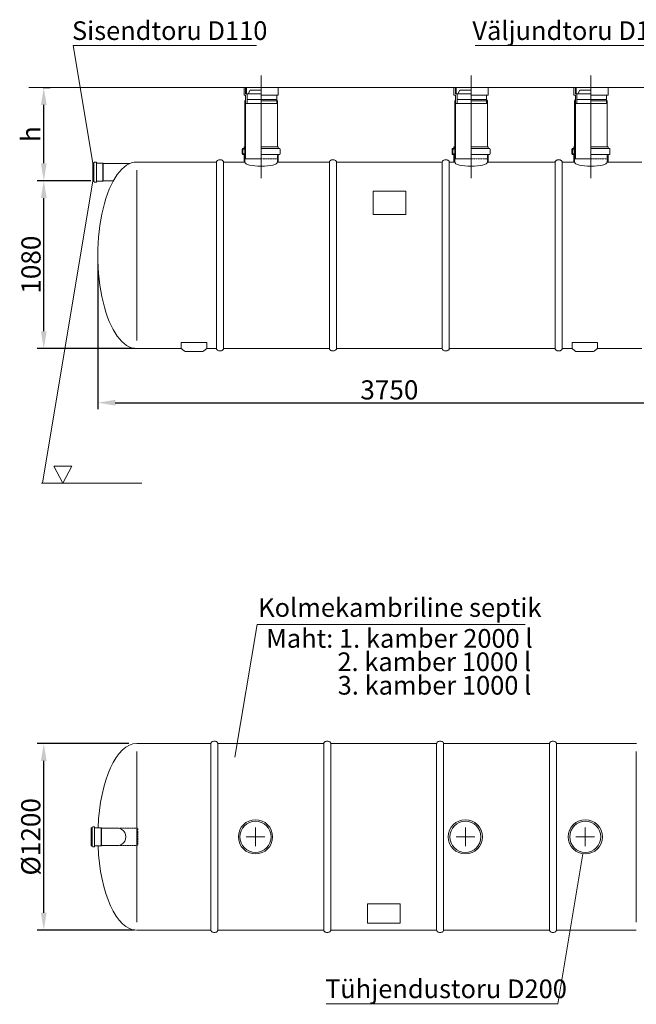
# Model space of a CAD drawing. Units: millimetres. Extents: x -529 to 15775, y -10667 to -292.
# Drawn here: x -520 to 3447, y -6650 to -317 of the extents above; entities that cross this region are included whole.
import ezdxf

# ---------------------------------------------------------------- set-up
doc = ezdxf.new("R2010")
doc.units = ezdxf.units.MM
doc.header["$MEASUREMENT"] = 0
doc.linetypes.add('CENTER2', pattern=[28.575, 19.05, -3.175, 3.175, -3.175])
doc.linetypes.add('DASHED', pattern=[0.75, 0.5, -0.25])
doc.layers.add('katkend', color=1, linetype='DASHED')
doc.layers.add('mõõdud', color=7, linetype='Continuous')
doc.styles.get("Standard").update_dxf_attribs({"font": 'romans.shx'})
doc.styles.add('tekst', font='times.ttf')
doc.dimstyles.new('ISO_1-40', dxfattribs={"dimscale": 28, "dimtxt": 3, "dimasz": 3, "dimexe": 1.5, "dimexo": 0.5, "dimgap": 0.7, "dimtad": 1, "dimdec": 0, "dimdsep": 46, "dimtxsty": 'Standard', "dimcen": 2, "dimclrd": 1, "dimclre": 1, "dimadec": 0, "dimazin": 0, "dimtfac": 0.666667, "dimtdec": 0, "dimtmove": 0, "dimatfit": 3, "dimfxl": 1, "dimtolj": 1, "dimtzin": 0, "dimarcsym": 0})

# ---------------------------------------------------------------- blocks, each defined once
blk = doc.blocks.new('*D41')
at = {"layer": 'Defpoints', "color": 0, "transparency": 16777216}
for p in [(-382.4, -752.7), (-364.7, -752.7), (-48.5, -1352.3)]:
    blk.add_point(p, dxfattribs=at)
at = {"layer": 'mõõdud', "color": 1, "lineweight": -2, "transparency": 16777216}
for p, q in [((-368.4, -752.7), (-322.7, -752.7)), ((-364.7, -1240.3), (-364.7, -864.7)), ((-62.5, -1352.3), (-406.7, -1352.3))]:
    blk.add_line(p, q, dxfattribs=at)
at = {"layer": 'mõõdud', "color": 1, "transparency": 16777216}
for points in [[(-383.3, -864.7), (-346, -864.7), (-364.7, -752.7)], [(-383.3, -1240.3), (-346, -1240.3), (-364.7, -1352.3)]]:
    blk.add_solid(points, dxfattribs=at)
at = {"layer": 'mõõdud', "color": 0, "lineweight": 18, "transparency": 16777216, "insert": (-447.4, -1052.5), "char_height": 123.2, "attachment_point": 5, "rotation": 90, "style": 'tekst'}
blk.add_mtext('\\A1;h', dxfattribs=at)
blk = doc.blocks.new('*D38')
at = {"layer": 'Defpoints', "color": 0, "transparency": 16777216}
for p in [(-16.8, -1874.3), (3733.2, -1874.3), (3733.2, -2780.1)]:
    blk.add_point(p, dxfattribs=at)
at = {"layer": 'mõõdud', "color": 1, "lineweight": -2, "transparency": 16777216}
for p, q in [((-16.8, -1888.3), (-16.8, -2822.1)), ((3733.2, -1888.3), (3733.2, -2822.1)), ((95.2, -2780.1), (3621.2, -2780.1))]:
    blk.add_line(p, q, dxfattribs=at)
at = {"layer": 'mõõdud', "color": 1, "transparency": 16777216}
for points in [[(95.2, -2761.5), (95.2, -2798.8), (-16.8, -2780.1)], [(3621.2, -2761.5), (3621.2, -2798.8), (3733.2, -2780.1)]]:
    blk.add_solid(points, dxfattribs=at)
at = {"layer": 'mõõdud', "color": 0, "lineweight": 18, "transparency": 16777216, "insert": (1858.2, -2697.7), "char_height": 123.2, "attachment_point": 5, "style": 'tekst'}
blk.add_mtext('\\A1;3750', dxfattribs=at)
blk = doc.blocks.new('*D40')
at = {"layer": 'Defpoints', "color": 0, "transparency": 16777216}
for p in [(-364.7, -1352.3), (-48.5, -1352.3), (233.2, -2432.3)]:
    blk.add_point(p, dxfattribs=at)
at = {"layer": 'mõõdud', "color": 1, "lineweight": -2, "transparency": 16777216}
for p, q in [((-62.5, -1352.3), (-406.7, -1352.3)), ((-364.7, -2320.3), (-364.7, -1464.3)), ((219.2, -2432.3), (-406.7, -2432.3))]:
    blk.add_line(p, q, dxfattribs=at)
at = {"layer": 'mõõdud', "color": 1, "transparency": 16777216}
for points in [[(-383.3, -1464.3), (-346, -1464.3), (-364.7, -1352.3)], [(-383.3, -2320.3), (-346, -2320.3), (-364.7, -2432.3)]]:
    blk.add_solid(points, dxfattribs=at)
at = {"layer": 'mõõdud', "color": 0, "lineweight": 18, "transparency": 16777216, "insert": (-446.9, -1892.3), "char_height": 123.2, "attachment_point": 5, "rotation": 90, "style": 'tekst'}
blk.add_mtext('\\A1;1080', dxfattribs=at)
blk = doc.blocks.new('*D53')
at = {"layer": 'Defpoints', "color": 0, "transparency": 16777216}
for p in [(-364.7, -4972.3), (196.5, -4972.3), (233.2, -6172.3)]:
    blk.add_point(p, dxfattribs=at)
at = {"layer": 'mõõdud', "color": 1, "lineweight": -2, "transparency": 16777216}
for p, q in [((182.5, -4972.3), (-406.7, -4972.3)), ((-364.7, -6060.3), (-364.7, -5084.3)), ((219.2, -6172.3), (-406.7, -6172.3))]:
    blk.add_line(p, q, dxfattribs=at)
at = {"layer": 'mõõdud', "color": 1, "transparency": 16777216}
for points in [[(-383.3, -5084.3), (-346, -5084.3), (-364.7, -4972.3)], [(-383.3, -6060.3), (-346, -6060.3), (-364.7, -6172.3)]]:
    blk.add_solid(points, dxfattribs=at)
at = {"layer": 'mõõdud', "color": 0, "lineweight": 18, "transparency": 16777216, "insert": (-448.5, -5572.3), "char_height": 123.2, "attachment_point": 5, "rotation": 90, "style": 'tekst'}
blk.add_mtext('\\A1;%%c1200', dxfattribs=at)
blk = doc.blocks.new('A$C0002589D')
at = {"lineweight": 18}
for p, q in [((377.7, 3046.8), (504, 2289.9)), ((377.7, 3046.8), (1555.5, 3046.8)), ((2962.1, 3046.8), (4233.6, 3046.8)), ((6935.4, 2777), (92.1, 2777)), ((1476.2, 2727), (1476.2, 2777)), ((1476.2, 2727), (1486.2, 2727)), ((1486.2, 2737), (1486.2, 2777)), ((1586.2, 2737), (1486.2, 2737)), ((1486.2, 2727), (1486.2, 2673.7)), ((1586.2, 2777), (1491.2, 2777)), ((1491.2, 2777), (1491.2, 2737)), ((1491.2, 2777), (1491.2, 2737)), ((1496.2, 2737), (1496.2, 2673.7)), ((1515.1, 2760), (1502.3, 2737)), ((1515.1, 2760), (1502.3, 2737)), ((1586.2, 2760), (1515.1, 2760)), ((1696.2, 2727), (1586.2, 2727)), ((1686.2, 2727), (1686.2, 2673.7)), ((1696.2, 2727), (1696.2, 2777)), ((2826.2, 2727), (2826.2, 2777)), ((2826.2, 2727), (2836.2, 2727)), ((2836.2, 2737), (2836.2, 2777)), ((2936.2, 2737), (2836.2, 2737)), ((2836.2, 2727), (2836.2, 2673.7)), ((2841.2, 2777), (2841.2, 2737)), ((2841.2, 2777), (2841.2, 2737)), ((2936.2, 2777), (2841.2, 2777)), ((2846.2, 2737), (2846.2, 2673.7)), ((2865.1, 2760), (2852.3, 2737)), ((2865.1, 2760), (2852.3, 2737)), ((2936.2, 2760), (2865.1, 2760)), ((3046.2, 2727), (2936.2, 2727)), ((3036.2, 2727), (3036.2, 2673.7)), ((3046.2, 2727), (3046.2, 2777)), ((3597.5, 2727), (3597.5, 2777)), ((3597.5, 2727), (3607.5, 2727)), ((3607.5, 2737), (3607.5, 2777)), ((3707.5, 2737), (3607.5, 2737)), ((3607.5, 2727), (3607.5, 2673.7)), ((3707.5, 2777), (3612.5, 2777)), ((3612.5, 2777), (3612.5, 2737)), ((3612.5, 2777), (3612.5, 2737)), ((3617.5, 2737), (3617.5, 2673.7)), ((3636.5, 2760), (3623.7, 2737)), ((3636.5, 2760), (3623.7, 2737)), ((3707.5, 2760), (3636.5, 2760)), ((3817.5, 2727), (3707.5, 2727)), ((3807.5, 2727), (3807.5, 2673.7)), ((3817.5, 2727), (3817.5, 2777)), ((1481.2, 2690.4), (1486, 2700.4)), ((1481.2, 2690.4), (1486, 2700.4)), ((1486, 2700.4), (1486.2, 2700.4)), ((1486.2, 2673.7), (1496.2, 2673.7)), ((1496.2, 2673.7), (1586.2, 2673.7)), ((1686.3, 2700.4), (1586.2, 2700.4)), ((1691.2, 2690.4), (1586.2, 2690.4)), ((1686.3, 2700.4), (1686.2, 2700.4)), ((1691.2, 2690.4), (1686.3, 2700.4)), ((1691.2, 2690.4), (1686.3, 2700.4)), ((1691.2, 2690.4), (1686.3, 2700.4)), ((2831.2, 2690.4), (2836, 2700.4)), ((2831.2, 2690.4), (2836, 2700.4)), ((2836, 2700.4), (2836.2, 2700.4)), ((2836.2, 2673.7), (2846.2, 2673.7)), ((2846.2, 2673.7), (2936.2, 2673.7)), ((3036.3, 2700.4), (2936.2, 2700.4)), ((3041.2, 2690.4), (2936.2, 2690.4)), ((3036.3, 2700.4), (3036.2, 2700.4)), ((3041.2, 2690.4), (3036.3, 2700.4)), ((3041.2, 2690.4), (3036.3, 2700.4)), ((3041.2, 2690.4), (3036.3, 2700.4)), ((3602.5, 2690.4), (3607.4, 2700.4)), ((3602.5, 2690.4), (3607.4, 2700.4)), ((3607.4, 2700.4), (3607.5, 2700.4)), ((3607.5, 2673.7), (3617.5, 2673.7)), ((3617.5, 2673.7), (3707.5, 2673.7)), ((3807.6, 2700.4), (3707.5, 2700.4)), ((3812.5, 2690.4), (3707.5, 2690.4)), ((3807.6, 2700.4), (3807.5, 2700.4)), ((3812.5, 2690.4), (3807.6, 2700.4)), ((3812.5, 2690.4), (3807.6, 2700.4)), ((3812.5, 2690.4), (3807.6, 2700.4)), ((1476.2, 2385.4), (1469.2, 2385.4)), ((1469.2, 2380.4), (1476.2, 2380.4)), ((1481.2, 2350.4), (1469.2, 2350.4)), ((1476.2, 2345.4), (1469.2, 2345.4)), ((1481.2, 2395.4), (1476.2, 2395.4)), ((1481.2, 2350.4), (1481.2, 2297.4)), ((1586.2, 2395.4), (1696.2, 2395.4)), ((1586.2, 2385.4), (1703.2, 2385.4)), ((1586.2, 2345.4), (1703.2, 2345.4)), ((2826.2, 2385.4), (2819.2, 2385.4)), ((2819.2, 2380.4), (2826.2, 2380.4)), ((2831.2, 2350.4), (2819.2, 2350.4)), ((2826.2, 2345.4), (2819.2, 2345.4)), ((2831.2, 2395.4), (2826.2, 2395.4)), ((2831.2, 2350.4), (2831.2, 2297.4)), ((2936.2, 2395.4), (3046.2, 2395.4)), ((2936.2, 2385.4), (3053.2, 2385.4)), ((2936.2, 2345.4), (3053.2, 2345.4)), ((3597.5, 2385.4), (3590.5, 2385.4)), ((3590.5, 2380.4), (3597.5, 2380.4)), ((3602.5, 2350.4), (3590.5, 2350.4)), ((3597.5, 2345.4), (3590.5, 2345.4)), ((3602.5, 2395.4), (3597.5, 2395.4)), ((3602.5, 2350.4), (3602.5, 2297.4)), ((3707.5, 2395.4), (3817.5, 2395.4)), ((3707.5, 2385.4), (3824.5, 2385.4)), ((3707.5, 2345.4), (3824.5, 2345.4)), ((504, 2290.6), (510, 2290.6)), ((504, 2174.2), (504, 2290.6)), ((510, 2232.4), (510, 2291.6)), ((514.8, 2296.4), (525, 2296.4)), ((526.5, 2294.9), (525, 2296.4)), ((526.5, 2232.4), (526.5, 2294.9)), ((526.5, 2290.6), (568, 2290.6)), ((570, 2287.4), (568, 2290.6)), ((568, 2290.6), (568, 2232.4)), ((570, 2287.4), (740.2, 2287.4)), ((570, 2287.4), (570, 2232.4)), ((1299.3, 2297.4), (1299.3, 1097.4)), ((1344.3, 1097.4), (1344.3, 2297.4)), ((1481.2, 2318.8), (1586.2, 2318.8)), ((2025.2, 2297.4), (2025.2, 1097.4)), ((2070.2, 1097.4), (2070.2, 2297.4)), ((2751.2, 2297.4), (2751.2, 1097.4)), ((2796.2, 1097.4), (2796.2, 2297.4)), ((2831.2, 2318.8), (2936.2, 2318.8)), ((3477.1, 2297.4), (3477.1, 1097.4)), ((3522.1, 1097.4), (3522.1, 2297.4)), ((3522.1, 2297.4), (3602.5, 2297.4)), ((3602.5, 2318.8), (3707.5, 2318.8)), ((510, 2232.4), (510, 2173.2)), ((526.5, 2232.4), (526.5, 2169.9)), ((568, 2174.2), (568, 2232.4)), ((570, 2177.4), (570, 2232.4)), ((785.7, 1149.3), (785.7, 2245.5)), ((504, 2177.4), (179.3, 231.5)), ((504, 2174.2), (510, 2174.2)), ((514.8, 2168.4), (525, 2168.4)), ((526.5, 2169.9), (525, 2168.4)), ((526.5, 2174.2), (568, 2174.2)), ((570, 2177.4), (568, 2174.2)), ((570, 2177.4), (635.7, 2177.4)), ((1072.4, 1097.4), (1091, 1083.5)), ((1210.2, 1079.1), (1097.8, 1079.1)), ((1235.7, 1097.4), (1217, 1083.5)), ((3585.7, 1097.4), (3604.4, 1083.5)), ((3611.2, 1079.1), (3723.6, 1079.1)), ((3749, 1097.4), (3730.4, 1083.5)), ((368, 341.6), (252, 341.6)), ((252, 341.6), (310, 231.5)), ((368, 341.6), (310, 231.5)), ((174, 231.5), (818.9, 231.5))]:
    blk.add_line(p, q, dxfattribs=at)
at = {"color": 1, "linetype": 'CENTER2', "lineweight": 18, "ltscale": 0.3}
for p, q in [((1586.2, 2853.4), (1586.2, 2194.1)), ((2936.2, 2853.4), (2936.2, 2194.1)), ((3707.5, 2853.4), (3707.5, 2194.1))]:
    blk.add_line(p, q, dxfattribs=at)
at = {"lineweight": 18, "ltscale": 0.3}
for p, q in [((1481.2, 2690.4), (1481.2, 2318.8)), ((1486.2, 2700.4), (1486.2, 2318.8)), ((1691.2, 2690.4), (1691.2, 2395.4)), ((2831.2, 2690.4), (2831.2, 2318.8)), ((2836.2, 2700.6), (2836.2, 2318.8)), ((3041.2, 2690.4), (3041.2, 2395.4)), ((3602.5, 2690.4), (3602.5, 2318.8)), ((3607.5, 2700.4), (3607.5, 2318.8)), ((3812.5, 2690.4), (3812.5, 2395.4)), ((1464.2, 2380.4), (1464.2, 2350.4)), ((1469.2, 2380.4), (1469.2, 2350.4)), ((1476.2, 2395.4), (1476.2, 2385.4)), ((1476.2, 2345.4), (1476.2, 2297.4)), ((1696.2, 2395.4), (1696.2, 2385.4)), ((1696.2, 2345.4), (1696.2, 2297.4)), ((1708.2, 2380.4), (1708.2, 2350.4)), ((2814.2, 2380.4), (2814.2, 2350.4)), ((2819.2, 2380.4), (2819.2, 2350.4)), ((2826.2, 2395.4), (2826.2, 2385.4)), ((2826.2, 2345.4), (2826.2, 2297.4)), ((3046.2, 2395.4), (3046.2, 2385.4)), ((3046.2, 2345.4), (3046.2, 2297.4)), ((3058.2, 2380.4), (3058.2, 2350.4)), ((3585.5, 2380.4), (3585.5, 2350.4)), ((3590.5, 2380.4), (3590.5, 2350.4)), ((3597.5, 2395.4), (3597.5, 2385.4)), ((3597.5, 2345.4), (3597.5, 2297.4)), ((3817.5, 2395.4), (3817.5, 2385.4)), ((3817.5, 2345.4), (3817.5, 2297.4)), ((3829.5, 2380.4), (3829.5, 2350.4))]:
    blk.add_line(p, q, dxfattribs=at)
at = {"lineweight": 18}
for points in [[(1299.3, 2297.4), (785.7, 2297.4)], [(785.7, 2297.4), (1299.3, 2297.4)], [(1481.2, 2297.4), (1344.3, 2297.4)], [(1481.2, 2297.4), (1404.6, 2297.4)], [(1481.2, 2297.4), (1404.6, 2297.4)], [(2025.2, 2297.4), (1691.2, 2297.4)], [(2751.2, 2297.4), (2070.2, 2297.4)], [(2831.2, 2297.4), (2796.2, 2297.4)], [(3477.1, 2297.4), (3041.2, 2297.4)], [(3477.1, 2297.4), (3320.5, 2297.4)], [(3477.1, 2297.4), (3320.5, 2297.4)], [(3477.1, 2297.4), (3321, 2297.4)], [(4035.7, 2297.4), (3812.5, 2297.4)], [(3837.7, 2297.4), (3812.5, 2297.4)], [(785.7, 1097.4), (1072.4, 1097.4)], [(1072.4, 1097.4), (1072.4, 1137.4), (1235.7, 1137.4), (1235.7, 1097.4)], [(1235.7, 1097.4), (1299.3, 1097.4)], [(1344.3, 1097.4), (2025.2, 1097.4)], [(2070.2, 1097.4), (2751.2, 1097.4)], [(2796.2, 1097.4), (3477.1, 1097.4)], [(3522.1, 1097.4), (3585.7, 1097.4)], [(3749, 1097.4), (3749, 1137.4), (3585.7, 1137.4), (3585.7, 1097.4)], [(3749, 1097.4), (4035.7, 1097.4)]]:
    blk.add_lwpolyline(points, dxfattribs=at)
for points in [[(1299.3, 2297.4, -0.139889), (1300.9, 2302.8, -0.107118), (1305.9, 2308, -0.079812), (1312.9, 2311.2, -0.067459), (1321.8, 2312.4, -0.067459), (1330.8, 2311.2, -0.079812), (1337.7, 2308, -0.107118), (1342.8, 2302.8, -0.139889), (1344.3, 2297.4, -0.139889)], [(1344.3, 2297.4, 0.139889), (1342.8, 2302.8, 0.107118), (1337.7, 2308, 0.079812), (1330.8, 2311.2, 0.067459), (1321.8, 2312.4, 0.067459), (1312.9, 2311.2, 0.079812), (1305.9, 2308, 0.107118), (1300.9, 2302.8, 0.139889), (1299.3, 2297.4, 0.139889)], [(2070.2, 2297.4, 0.139889), (2068.7, 2302.8, 0.107118), (2063.7, 2308, 0.079812), (2056.7, 2311.2, 0.067459), (2047.7, 2312.4, 0.067459), (2038.8, 2311.2, 0.079812), (2031.8, 2308, 0.107118), (2026.8, 2302.8, 0.139889), (2025.2, 2297.4, 0.139889)], [(2796.2, 2297.4, 0.139889), (2794.6, 2302.8, 0.107118), (2789.6, 2308, 0.079812), (2782.6, 2311.2, 0.067459), (2773.7, 2312.4, 0.067459), (2764.7, 2311.2, 0.079812), (2757.7, 2308, 0.107118), (2752.7, 2302.8, 0.139889), (2751.2, 2297.4, 0.139889)], [(3522.1, 2297.4, 0.139889), (3520.5, 2302.8, 0.107118), (3515.5, 2308, 0.079812), (3508.5, 2311.2, 0.067459), (3499.6, 2312.4, 0.067459), (3490.6, 2311.2, 0.079812), (3483.7, 2308, 0.107118), (3478.6, 2302.8, 0.139889), (3477.1, 2297.4, 0.139889)], [(1299.3, 1097.4, 0.139889), (1300.9, 1092, 0.107118), (1305.9, 1086.8, 0.079812), (1312.9, 1083.6, 0.067459), (1321.8, 1082.4, 0.067459), (1330.8, 1083.6, 0.079812), (1337.7, 1086.8, 0.107118), (1342.8, 1092, 0.139889), (1344.3, 1097.4, 0.139889)], [(1344.3, 1097.4, -0.139889), (1342.8, 1092, -0.107118), (1337.7, 1086.8, -0.079812), (1330.8, 1083.6, -0.067459), (1321.8, 1082.4, -0.067459), (1312.9, 1083.6, -0.079812), (1305.9, 1086.8, -0.107118), (1300.9, 1092, -0.139889), (1299.3, 1097.4, -0.139889)], [(2070.2, 1097.4, -0.139889), (2068.7, 1092, -0.107118), (2063.7, 1086.8, -0.079812), (2056.7, 1083.6, -0.067459), (2047.7, 1082.4, -0.067459), (2038.8, 1083.6, -0.079812), (2031.8, 1086.8, -0.107118), (2026.8, 1092, -0.139889), (2025.2, 1097.4, -0.139889)], [(2796.2, 1097.4, -0.139889), (2794.6, 1092, -0.107118), (2789.6, 1086.8, -0.079812), (2782.6, 1083.6, -0.067459), (2773.7, 1082.4, -0.067459), (2764.7, 1083.6, -0.079812), (2757.7, 1086.8, -0.107118), (2752.7, 1092, -0.139889), (2751.2, 1097.4, -0.139889)], [(3522.1, 1097.4, -0.139889), (3520.5, 1092, -0.107118), (3515.5, 1086.8, -0.079812), (3508.5, 1083.6, -0.067459), (3499.6, 1082.4, -0.067459), (3490.6, 1083.6, -0.079812), (3483.7, 1086.8, -0.107118), (3478.6, 1092, -0.139889), (3477.1, 1097.4, -0.139889)]]:
    blk.add_lwpolyline(points, format="xyb", dxfattribs=at)
blk.add_lwpolyline([(2305.7, 1959.6), (2515.7, 1959.6), (2515.7, 2109.6), (2305.7, 2109.6)], close=True, dxfattribs=at)
at = {"lineweight": 18, "ltscale": 0.3}
for centre, start, end in [((1469.2, 2380.4), 90, 180), ((1703.2, 2380.4), 0, 90), ((2819.2, 2380.4), 90, 180), ((3053.2, 2380.4), 0, 90), ((3590.5, 2380.4), 90, 180), ((3824.5, 2380.4), 0, 90)]:
    blk.add_arc(centre, 5, start, end, dxfattribs=at)
at = {"lineweight": 18}
for centre, radius, start, end in [((1469.2, 2350.4), 5, 180, 270), ((1476.2, 2385.4), 5, 270, 0), ((1703.2, 2350.4), 5, 270, 0), ((2819.2, 2350.4), 5, 180, 270), ((2826.2, 2385.4), 5, 270, 0), ((3053.2, 2350.4), 5, 270, 0), ((3590.5, 2350.4), 5, 180, 270), ((3597.5, 2385.4), 5, 270, 0), ((3824.5, 2350.4), 5, 270, 0), ((514.8, 2291.6), 4.8, 90, 180), ((514.8, 2173.2), 4.8, 180, 270), ((1097.8, 1086.6), 7.5, 204.78847, 270), ((1210.2, 1086.6), 7.5, 270, 335.21153), ((3611.2, 1086.6), 7.5, 204.78847, 270), ((3723.6, 1086.6), 7.5, 270, 335.21153)]:
    blk.add_arc(centre, radius, start, end, dxfattribs=at)
at = {"lineweight": 18, "extrusion": (0, 0, -1)}
blk.add_ellipse((785.7, 1697.4), major_axis=(0, -600), ratio=0.416667, start_param=0, end_param=3.141593, dxfattribs=at)
at = {"lineweight": 18}
for centre in [(1586.2, 2297.4), (2936.2, 2297.4), (3707.5, 2297.4)]:
    blk.add_ellipse(centre, major_axis=(105, 0), ratio=0.257001, start_param=3.141593, end_param=6.283185, dxfattribs=at)
at = {"layer": 'katkend', "lineweight": 18, "ltscale": 2}
for p, q in [((1496.2, 2700.4), (1586.2, 2700.4)), ((1586.2, 2673.7), (1686.2, 2673.7)), ((2846.2, 2700.4), (2936.2, 2700.4)), ((2936.2, 2673.7), (3036.2, 2673.7)), ((3617.5, 2700.4), (3707.5, 2700.4)), ((3707.5, 2673.7), (3807.5, 2673.7))]:
    blk.add_line(p, q, dxfattribs=at)
at = {"layer": 'katkend', "lineweight": 18}
for p, q in [((1691.2, 2297.4), (1691.2, 2345.4)), ((3041.2, 2297.4), (3041.2, 2345.4)), ((3812.5, 2297.4), (3812.5, 2345.4)), ((1586.2, 2318.8), (1691.2, 2318.8)), ((2936.2, 2318.8), (3041.2, 2318.8)), ((3707.5, 2318.8), (3812.5, 2318.8))]:
    blk.add_line(p, q, dxfattribs=at)
at = {"lineweight": 18, "style": 'tekst'}
for s, p in [('Sisendtoru D110', (369.3, 3082.7)), ('Väljundtoru D110', (2944.9, 3082.7))]:
    blk.add_text(s, height=120, dxfattribs=at).set_placement(p)
at = {"layer": 'mõõdud', "lineweight": 18}
dim = blk.add_linear_dim(base=(187.9, 2777), p1=(504, 2177.4), p2=(170.1, 2777), angle=90, text='h', dimstyle='ISO_1-40', override={"dimtxt": 4.4, "dimasz": 4, "dimtxsty": 'tekst'}, dxfattribs=at)
dim.commit()
dim.dimension.update_dxf_attribs({"geometry": '*D41', "text_midpoint": (105.1, 2477.2), "insert": (552.5, 3529.7)})
dim = blk.add_linear_dim(base=(187.9, 2177.4), p1=(785.7, 1097.4), p2=(504, 2177.4), angle=90, dimstyle='ISO_1-40', override={"dimtxt": 4.4, "dimasz": 4, "dimtxsty": 'tekst'}, dxfattribs=at)
dim.commit()
dim.dimension.update_dxf_attribs({"geometry": '*D40', "text_midpoint": (105.6, 1637.4), "insert": (552.5, 3529.7)})
dim = blk.add_linear_dim(base=(4285.7, 749.6), p1=(535.7, 1655.4), p2=(4285.7, 1655.4), dimstyle='ISO_1-40', override={"dimtxt": 4.4, "dimasz": 4, "dimtxsty": 'tekst'}, dxfattribs=at)
dim.commit()
dim.dimension.update_dxf_attribs({"geometry": '*D38', "text_midpoint": (2410.7, 832), "insert": (552.5, 3529.7)})
blk = doc.blocks.new('A$C600572F0')
at = {"lineweight": 18}
for p, q in [((1562.6, 3882.9), (1420.1, 3028.6)), ((3287.1, 3882.9), (1562.6, 3882.9)), ((788.3, 3064.5), (788.3, 1968.2)), ((4002, 3064.5), (4002, 1968.2)), ((495.3, 2574.8), (501.3, 2574.8)), ((495.3, 2458.4), (495.3, 2574.8)), ((501.3, 2516.6), (501.3, 2575.8)), ((506.1, 2580.6), (516.3, 2580.6)), ((517.8, 2579.1), (516.3, 2580.6)), ((517.8, 2516.6), (517.8, 2579.1)), ((517.8, 2574.8), (559.3, 2574.8)), ((559.3, 2574.8), (559.3, 2516.6)), ((561.3, 2571.6), (559.3, 2574.8)), ((561.3, 2571.6), (561.3, 2516.6)), ((561.3, 2571.3), (665.3, 2571.3)), ((501.3, 2516.6), (501.3, 2457.4)), ((517.8, 2516.6), (517.8, 2454.1)), ((559.3, 2458.4), (559.3, 2516.6)), ((561.3, 2461.6), (561.3, 2516.6)), ((495.3, 2458.4), (501.3, 2458.4)), ((506.1, 2452.6), (516.3, 2452.6)), ((517.8, 2454.1), (516.3, 2452.6)), ((517.8, 2458.4), (559.3, 2458.4)), ((561.3, 2461.6), (559.3, 2458.4)), ((561.3, 2461.3), (665.3, 2461.3)), ((3496.6, 1442.9), (3657.5, 2407.5)), ((2762.4, 1916.3), (3443.3, 1916.3)), ((2007, 1442.9), (3496.6, 1442.9))]:
    blk.add_line(p, q, dxfattribs=at)
at = {"lineweight": 18, "ltscale": 3}
for p, q in [((1265.6, 1916.3), (1265.6, 3116.3)), ((1310.6, 1916.3), (1310.6, 3116.3)), ((1991.5, 1916.3), (1991.5, 3116.3)), ((2036.5, 1916.3), (2036.5, 3116.3)), ((2717.4, 1916.3), (2717.4, 3116.3)), ((2762.4, 1916.3), (2762.4, 3116.3)), ((3443.3, 1916.3), (3443.3, 3116.3)), ((3488.3, 1916.3), (3488.3, 3116.3))]:
    blk.add_line(p, q, dxfattribs=at)
at = {"color": 1, "lineweight": 18}
for p, q in [((1552.4, 2456.3), (1552.4, 2576.3)), ((2902.4, 2456.3), (2902.4, 2576.3)), ((3673.8, 2456.3), (3673.8, 2576.3)), ((1492.4, 2516.3), (1612.4, 2516.3)), ((2842.4, 2516.3), (2962.4, 2516.3)), ((3613.8, 2516.3), (3733.8, 2516.3))]:
    blk.add_line(p, q, dxfattribs=at)
at = {"lineweight": 18}
for points in [[(1265.6, 3116.3), (788.3, 3116.3)], [(1310.6, 3116.3), (1991.5, 3116.3)], [(2036.5, 3116.3), (2717.4, 3116.3)], [(2762.4, 3116.3), (3443.3, 3116.3)], [(4002.2, 3116.3), (3488.3, 3116.3)], [(788.3, 1916.3), (1265.6, 1916.3)], [(1991.5, 1916.3), (1310.6, 1916.3)], [(2717.4, 1916.3), (2036.5, 1916.3)], [(4002, 1916.3), (3488.3, 1916.3)]]:
    blk.add_lwpolyline(points, dxfattribs=at)
for points in [[(1265.6, 3116.3, -0.139889), (1267.1, 3121.7, -0.107118), (1272.2, 3126.9, -0.079812), (1279.1, 3130.1, -0.067459), (1288.1, 3131.3, -0.067459), (1297, 3130.1, -0.079812), (1304, 3126.9, -0.107118), (1309, 3121.7, -0.139889), (1310.6, 3116.3, -0.139889)], [(2036.5, 3116.3, 0.139889), (2035, 3121.7, 0.107118), (2029.9, 3126.9, 0.079812), (2022.9, 3130.1, 0.067459), (2014, 3131.3, 0.067459), (2005, 3130.1, 0.079812), (1998.1, 3126.9, 0.107118), (1993, 3121.7, 0.139889), (1991.5, 3116.3, 0.139889)], [(2762.4, 3116.3, 0.139889), (2760.9, 3121.7, 0.107118), (2755.8, 3126.9, 0.079812), (2748.9, 3130.1, 0.067459), (2739.9, 3131.3, 0.067459), (2731, 3130.1, 0.079812), (2724, 3126.9, 0.107118), (2719, 3121.7, 0.139889), (2717.4, 3116.3, 0.139889)], [(3488.3, 3116.3, 0.139889), (3486.8, 3121.7, 0.107118), (3481.7, 3126.9, 0.079812), (3474.8, 3130.1, 0.067459), (3465.8, 3131.3, 0.067459), (3456.9, 3130.1, 0.079812), (3449.9, 3126.9, 0.107118), (3444.9, 3121.7, 0.139889), (3443.3, 3116.3, 0.139889)], [(1265.6, 1916.3, 0.139889), (1267.1, 1911, 0.107118), (1272.2, 1905.7, 0.079812), (1279.1, 1902.6, 0.067459), (1288.1, 1901.3, 0.067459), (1297, 1902.6, 0.079812), (1304, 1905.7, 0.107118), (1309, 1911, 0.139889), (1310.6, 1916.3, 0.139889)], [(2036.5, 1916.3, -0.139889), (2035, 1911, -0.107118), (2029.9, 1905.7, -0.079812), (2022.9, 1902.6, -0.067459), (2014, 1901.3, -0.067459), (2005, 1902.6, -0.079812), (1998.1, 1905.7, -0.107118), (1993, 1911, -0.139889), (1991.5, 1916.3, -0.139889)], [(2762.4, 1916.3, -0.139889), (2760.9, 1911, -0.107118), (2755.8, 1905.7, -0.079812), (2748.9, 1902.6, -0.067459), (2739.9, 1901.3, -0.067459), (2731, 1902.6, -0.079812), (2724, 1905.7, -0.107118), (2719, 1911, -0.139889), (2717.4, 1916.3, -0.139889)], [(3488.3, 1916.3, -0.139889), (3486.8, 1911, -0.107118), (3481.7, 1905.7, -0.079812), (3474.8, 1902.6, -0.067459), (3465.8, 1901.3, -0.067459), (3456.9, 1902.6, -0.079812), (3449.9, 1905.7, -0.107118), (3444.9, 1911, -0.139889), (3443.3, 1916.3, -0.139889)]]:
    blk.add_lwpolyline(points, format="xyb", dxfattribs=at)
blk.add_lwpolyline([(2272, 2084.4), (2482, 2084.4), (2482, 1960.7), (2272, 1960.7)], close=True, dxfattribs=at)
for centre, radius in [((1552.4, 2516.3), 110), ((1552.4, 2516.3), 100), ((2902.4, 2516.3), 110), ((2902.4, 2516.3), 100), ((3673.8, 2516.3), 110), ((3673.8, 2516.3), 100)]:
    blk.add_circle(centre, radius, dxfattribs=at)
for centre, start, end in [((506.1, 2575.8), 90, 180), ((506.1, 2457.4), 180, 270)]:
    blk.add_arc(centre, 4.8, start, end, dxfattribs=at)
for centre, major_axis, ratio, start_param, end_param in [((788.3, 2516.3), (-0.3, 600), 0.416278, -0.001014, 1.473014), ((665.3, 2516.3), (0, -55), 0.966289, 0, 3.141593), ((788.3, 2516.3), (0, 600), 0.416667, 1.667496, 3.141593)]:
    blk.add_ellipse(centre, major_axis=major_axis, ratio=ratio, start_param=start_param, end_param=end_param, dxfattribs=at)
at = {"layer": 'katkend', "lineweight": 18}
for p, q in [((665.3, 2571.3), (791.9, 2571.3)), ((791.9, 2571.3), (795.3, 2569.4)), ((795.3, 2569.4), (795.3, 2463.3)), ((665.3, 2461.3), (791.9, 2461.3)), ((791.9, 2461.3), (795.3, 2463.3))]:
    blk.add_line(p, q, dxfattribs=at)
at = {"lineweight": 18, "style": 'tekst'}
for s, p in [('Kolmekambriline septik', (1569.8, 3931.2)), ('Maht: 1. kamber 2000 l', (1621.1, 3732.6)), (' 2. kamber 1000 l', (2042.9, 3582.4)), (' 3. kamber 1000 l', (2044.3, 3431)), ('Tühjendustoru D200', (2000, 1478.8))]:
    blk.add_text(s, height=120, dxfattribs=at).set_placement(p)
at = {"layer": 'mõõdud', "lineweight": 18}
dim = blk.add_linear_dim(base=(190.5, 3116.3), p1=(788.3, 1916.3), p2=(751.7, 3116.3), angle=90, text='%%c<>', dimstyle='ISO_1-40', override={"dimtxt": 4.4, "dimasz": 4, "dimtxsty": 'tekst'}, dxfattribs=at)
dim.commit()
dim.dimension.update_dxf_attribs({"geometry": '*D53', "text_midpoint": (106.6, 2516.3), "insert": (555.2, 8088.7)})

msp = doc.modelspace()

# ---------------------------------------------------------------- block references
for name, p in [('A$C0002589D', (-552.5, -3529.7)), ('A$C600572F0', (-555.2, -8088.7))]:
    msp.add_blockref(name, p)

doc.saveas('drawing.dxf')
